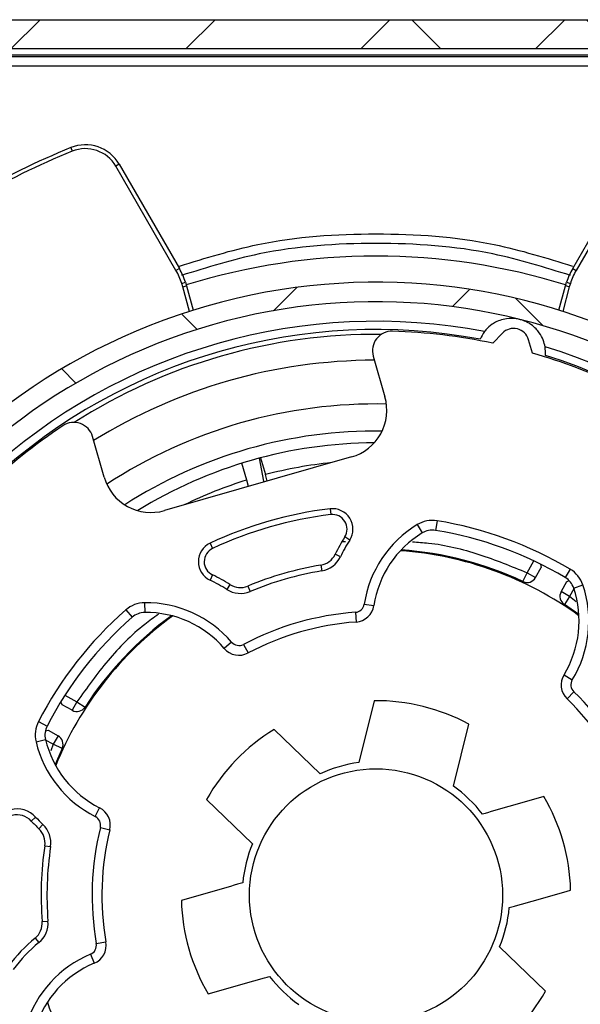
# Model space of a CAD drawing. Units: millimetres. Extents: x -500 to 3053, y 574 to 2173.
# Drawn here: x 105 to 133, y 1917 to 1968 of the extents above; entities that cross this region are included whole.
import ezdxf

# ---------------------------------------------------------------- set-up
doc = ezdxf.new("R2010")
doc.units = ezdxf.units.MM
doc.header["$LTSCALE"] = 8
doc.layers.add('FORMAT', color=7, linetype='Continuous')
pattern_1 = [(45, (-252.9039101147787, -2063.497472780131), (-4.490128060534577, 4.490128060534577), []), (135, (-252.9039101147787, -2063.497472780131), (-13.47038418160373, 4.490128060534578), [15.875, -9.525])]

# ---------------------------------------------------------------- blocks, each defined once
blk = doc.blocks.new('coolscreen 90x123 Plus')
at = {"layer": 'FORMAT', "linetype": 'Continuous', "lineweight": 18, "ltscale": 8}
h = blk.add_hatch(dxfattribs=at)
h.set_pattern_fill('ANSI38', color=256, scale=2, style=0)
h.set_pattern_definition(pattern_1)
edge = h.paths.add_edge_path(flags=0)
edge.add_arc((-3.836090345737375, -92.01610320378632), 3.799999999999872, 96.04232841905402, 107.8359114719913)
edge.add_line((-4.999999999999545, -88.39874030842839), (-4.999999999999545, -85.25))
edge.add_line((-4.999999999999545, -85.25), (-6.499999999999545, -85.25))
edge.add_line((-6.499999999999545, -85.25), (-6.499999999999545, -90.25))
edge.add_line((-6.499999999999545, -90.25), (-6.062469769308336, -90.25))
edge.add_arc((-5.439974789409007, -89.59999999999991), 0.8999999999999931, 226.238257307316, 313.7617426926856)
edge.add_line((-4.817479809509678, -90.25), (-2.854640644373831, -90.25))
edge.add_line((-2.854640644373831, -90.25), (-2.83609034573692, -90.28405239621748))
edge.add_line((-2.83609034573692, -90.28405239621725), (-2.191588015910838, -90.26807228666917))
edge.add_line((-2.191588015910838, -90.2680722866694), (-2.104039538168308, -91.01610320378632))
edge.add_line((-2.104039538168308, -91.01610320378632), (-1.5, -91.4659378681331))
edge.add_line((-1.5, -91.4659378681331), (-1.83609034573692, -92.01610320378677))
edge.add_line((-1.83609034573692, -92.01610320378677), (-1.83609034573692, -92.5))
edge.add_arc((-2.83609034573692, -92.5), 1.000000000000112, 270, 360, ccw=False)
edge.add_line((-2.83609034573692, -93.5), (-5.33609034573692, -93.5))
edge.add_line((-5.33609034573692, -93.5), (-5.33609034573692, -95))
edge.add_line((-5.33609034573692, -95), (-0.5, -95))
edge.add_arc((-0.5, -94.5), 0.5, 270.0000000000008, 360.0000000000008)
edge.add_line((0, -94.5), (0, -29.49999999999955))
edge.add_arc((-0.5, -29.49999999999955), 0.5, 0, 90)
edge.add_line((-0.5, -29), (-1.5, -29))
edge.add_line((-1.5, -29), (-1.5, -25.49999999999955))
edge.add_line((-1.5, -25.49999999999955), (-3, -25.36901717127421))
edge.add_line((-3, -25.36901717127421), (-3.836660377362932, -26.81815545354561))
edge.add_arc((-45, -45), 45, 23.83104458678304, 42.83342806606728)
edge.add_line((-12, -14.40588291844324), (-12, -6.5))
edge.add_line((-12, -6.5), (-8.5, -6.5))
edge.add_line((-8.5, -6.5), (-8.5, -1.499999999999545))
edge.add_line((-8.5, -1.499999999999545), (-6.077844371209721, -1.499999999999545))
edge.add_line((-6.077844371209721, -1.499999999999545), (-2.999999999999545, -6.830982828725155))
edge.add_line((-3, -6.830982828725155), (-1.5, -6.699999999999818))
edge.add_line((-1.5, -6.699999999999818), (-1.5, -3.199999999999818))
edge.add_line((-1.5, -3.199999999999818), (-0.5, -3.199999999999818))
edge.add_arc((-0.5, -2.699999999999818), 0.5, 270.0000000000008, 360.0000000000008)
edge.add_line((0, -2.699999999999818), (0, -0.4999999999995453))
edge.add_arc((-0.5, -0.4999999999995453), 0.5, 0, 90)
edge.add_line((-0.5, 0), (-89.5, 0))
edge.add_arc((-89.5, -0.4999999999995453), 0.5, 90, 180)
edge.add_line((-90, -0.4999999999995453), (-90, -4.799999999999727))
edge.add_arc((-88.59999999999991, -4.799999999999727), 1.400000000000005, 180, 423.4608950672132)
edge.add_arc((-87.54999999999973, -2.697620395837021), 0.9499999999999527, 63.460895067208924, 243.46089506721728, ccw=False)
edge.add_arc((-88.59999999999991, -4.799999999999727), 3.299999999999906, -44.999999999999375, 63.46089506721222, ccw=False)
edge.add_arc((-85.73621753619454, -7.663782463805092), 0.750000000000044, 135, 314.9999999999685)
edge.add_arc((-88.59999999999991, -4.799999999999727), 4.799999999999999, 314.9999999999968, 339.2576200455105)
edge.add_line((-84.1111248625075, -6.5), (-81.45000000016898, -6.5))
edge.add_line((-81.45000000016898, -6.5), (-81.45000000016898, -10.00487298569033))
edge.add_arc((-80.94754640930523, -10.00487298569033), 0.502453590863961, 180, 326.5364694566117)
edge.add_line((-80.52838104925968, -10.28192895821212), (-80.05799955106977, -9.570276261276376))
edge.add_arc((-80.19930641072642, -9.42874050103319), 0.2000000000343595, 314.9536313350535, 420.0000000000249)
edge.add_line((-80.09930641070923, -9.25553542024636), (-80.15000000002601, -9.226267462807755))
edge.add_arc((-80.05000000005248, -9.053062382096414), 0.1999999999474679, 180, 239.99999999997868, ccw=False)
edge.add_line((-80.25, -9.053062382096414), (-80.25, -5))
edge.add_line((-80.25, -5), (-83.75, -5))
edge.add_line((-83.75, -5), (-83.75, -1.499999999999545))
edge.add_line((-83.75, -1.499999999999545), (-79.11602540378453, -1.499999999999545))
edge.add_line((-79.11602540378453, -1.499999999999545), (-78.25, -2.999999999999545))
edge.add_line((-78.25, -2.999999999999545), (-74.25, -2.999999999999545))
edge.add_line((-74.25, -2.999999999999545), (-73.38397459621547, -1.499999999999545))
edge.add_line((-73.38397459621547, -1.499999999999545), (-68.75, -1.499999999999545))
edge.add_line((-68.75, -1.499999999999545), (-68.75, -5))
edge.add_line((-68.75, -5), (-72.25, -5))
edge.add_line((-72.25, -5), (-72.25, -6.5))
edge.add_line((-72.25, -6.5), (-67.25, -6.5))
edge.add_line((-67.25, -6.5), (-67.25, -1.499999999999545))
edge.add_line((-67.25, -1.499999999999545), (-26.5, -1.499999999999545))
edge.add_line((-26.5, -1.499999999999545), (-26.5, -6.5))
edge.add_line((-26.5, -6.5), (-21.5, -6.5))
edge.add_line((-21.5, -6.5), (-21.5, -5))
edge.add_line((-21.5, -5), (-25, -5))
edge.add_line((-25, -5), (-25, -1.499999999999545))
edge.add_line((-25, -1.499999999999545), (-20.36602540378453, -1.499999999999545))
edge.add_line((-20.36602540378453, -1.499999999999545), (-19.5, -2.999999999999545))
edge.add_line((-19.5, -2.999999999999545), (-15.5, -2.999999999999545))
edge.add_line((-15.5, -2.999999999999545), (-14.63397459621547, -1.499999999999545))
edge.add_line((-14.63397459621547, -1.499999999999545), (-10, -1.499999999999545))
edge.add_line((-10, -1.499999999999545), (-10, -5))
edge.add_line((-10, -5), (-13.5, -5))
edge.add_line((-13.5, -5), (-13.5, -14.99999999999955))
edge.add_arc((-45, -45), 43.5, 19.192051474411016, 43.602818972703176, ccw=False)
edge.add_line((-3.917643689778288, -30.69999999999982), (-1.5, -30.69999999999982))
edge.add_line((-1.5, -30.69999999999982), (-1.5, -62.5))
edge.add_line((-1.5, -62.5), (-6.150000000001455, -62.5))
edge.add_line((-6.150000000001455, -62.5), (-6.150000000001455, -67.40000000000009))
edge.add_line((-6.150000000001455, -67.40000000000009), (-4.400000000001, -67.40000000000009))
edge.add_line((-4.400000000001, -67.40000000000009), (-4.400000000001, -64.25))
edge.add_line((-4.400000000001, -64.25), (-1.499999999999545, -64.25))
edge.add_line((-1.499999999999545, -64.25), (-1.5, -72.25))
edge.add_line((-1.5, -72.25), (-6.499999999999545, -72.25))
edge.add_line((-6.499999999999545, -72.25), (-6.499999999999545, -77.24999999999977))
edge.add_line((-6.499999999999545, -77.25), (-4.999999999999545, -77.25))
edge.add_line((-4.999999999999545, -77.25), (-4.999999999999545, -73.75000000000023))
edge.add_line((-4.999999999999545, -73.75), (-1.499999999999545, -73.75))
edge.add_line((-1.499999999999545, -73.75), (-1.5, -78.38397459621524))
edge.add_line((-1.5, -78.38397459621547), (-3, -79.24999999999977))
edge.add_line((-3, -79.24999999999955), (-3, -83.25))
edge.add_line((-3, -83.25), (-1.5, -84.1160254037843))
edge.add_line((-1.5, -84.11602540378453), (-1.5, -88.74999999999977))
edge.add_line((-1.5, -88.74999999999955), (-1.893779901391099, -88.74999999999955))
edge.add_arc((-3.836090345737375, -92.01610320378632), 3.799999999999951, 59.26058369926148, 69.19042642232093)
edge.add_line((-2.486090345737011, -88.46399115600389), (-2.486090345737011, -85.91610320378595))
edge.add_line((-2.486090345737011, -85.91610320378595), (-4.236090345737011, -85.91610320378595))
edge.add_line((-4.236090345737011, -85.91610320378595), (-4.236090345737011, -88.237214478248))
h = blk.add_hatch(dxfattribs=at)
h.set_pattern_fill('ANSI38', color=256, scale=2, angle=90, style=0)
h.set_pattern_definition([(135.0000000000002, (-252.9039101147787, -2063.497472780131), (-4.490128060534562, -4.490128060534592), []), (225.0000000000002, (-252.9039101147787, -2063.497472780131), (-4.490128060534532, -13.47038418160374), [15.875, -9.525])])
edge = h.paths.add_edge_path(flags=0)
edge.add_line((-42.5, -121.3000000000461), (-57, -121.3000000000461))
edge.add_arc((-57, -120.8000000000461), 0.5, 180, 270, ccw=False)
edge.add_line((-57.5, -120.8000000000461), (-57.5, -116.8000000000461))
edge.add_arc((-58, -116.8000000000461), 0.5, 0, 90)
edge.add_line((-58, -116.3000000000461), (-62, -116.3000000000461))
edge.add_arc((-62, -116.8000000000461), 0.5, 90, 180)
edge.add_line((-62.5, -116.8000000000461), (-62.5, -117.3000000000459))
edge.add_arc((-62, -117.3000000000461), 0.5, 180, 270.0000000000008)
edge.add_line((-62, -117.8000000000461), (-59.5, -117.8000000000461))
edge.add_arc((-59.5, -118.3000000000466), 0.5, -7.958078640513122e-13, 89.9999999999992, ccw=False)
edge.add_line((-59, -118.3000000000466), (-59, -120.8000000000463))
edge.add_arc((-59.5, -120.8000000000461), 0.5, 270, 360, ccw=False)
edge.add_line((-59.5, -121.3000000000461), (-62.34529946162093, -121.3000000000461))
edge.add_arc((-62.34529946162093, -120.8000000000461), 0.5, 210.0000000000005, 270, ccw=False)
edge.add_line((-62.77831216351296, -121.0500000000461), (-63.3556624327025, -120.0500000000461))
edge.add_arc((-63.78867513459454, -120.3000000000461), 0.5, 30.00000000000054, 90)
edge.add_line((-63.78867513459454, -119.8000000000466), (-66.211324865405, -119.8000000000466))
edge.add_arc((-66.211324865405, -120.3000000000461), 0.5, 90, 149.9999999999995)
edge.add_line((-66.6443375672975, -120.0500000000461), (-67.22168783648704, -121.0500000000461))
edge.add_arc((-67.65470053837907, -120.8000000000461), 0.5, 270, 329.99999999999943, ccw=False)
edge.add_line((-67.65470053837907, -121.3000000000461), (-70.5, -121.3000000000461))
edge.add_arc((-70.5, -120.8000000000461), 0.5, 180, 270, ccw=False)
edge.add_line((-71, -120.8000000000461), (-71, -118.3000000000463))
edge.add_arc((-70.5, -118.3000000000466), 0.5, 89.9999999999992, 180, ccw=False)
edge.add_line((-70.5, -117.8000000000461), (-68, -117.8000000000461))
edge.add_arc((-68, -117.3000000000461), 0.5, 270.0000000000008, 360.0000000000008)
edge.add_line((-67.5, -117.3000000000461), (-67.5, -116.8000000000463))
edge.add_arc((-68, -116.8000000000461), 0.5, 0, 90)
edge.add_line((-68, -116.3000000000461), (-72, -116.3000000000461))
edge.add_arc((-72, -116.8000000000461), 0.5, 90, 180)
edge.add_line((-72.5, -116.8000000000461), (-72.5, -120.8000000000461))
edge.add_arc((-73, -120.8000000000461), 0.5, 270, 360, ccw=False)
edge.add_line((-73, -121.3000000000461), (-87.5, -121.3000000000461))
edge.add_arc((-87.5, -120.5000000000459), 0.8, 180, 270, ccw=False)
edge.add_line((-88.30000000000018, -120.5000000000459), (-88.30000000000018, -19.68032973206846))
edge.add_arc((-87.90000000000009, -19.68032973206846), 0.3999999999999871, 90.00000000001552, 180, ccw=False)
edge.add_line((-87.90000000000009, -19.28032973206837), (-87.72679491914005, -19.28032973206837))
edge.add_arc((-87.7267949191264, -19.78032973206837), 0.5000000000000111, 60.000000000011426, 90.00000000157547, ccw=False)
edge.add_line((-87.4767949191264, -19.34731703017633), (-86.94511361757213, -19.65428337275125))
edge.add_arc((-86.84511361757222, -19.48107829199444), 0.1999999999999578, 239.9999999999875, 270.0000000000334)
edge.add_arc((-88.59999999999991, -7.800000000046111), 12.00998116545718, 278.40208309917, 339.0332197519598)
edge.add_arc((-77.68146543814373, -12.05015700221429), 0.300000000000046, 350.9219788804924, 416.5400000000133)
edge.add_line((-77.5160590315254, -11.79987571915535), (-78.03737891720266, -11.45534476608191))
edge.add_arc((-78.31305626149424, -11.87248023789471), 0.5000000000002232, 56.54000000995759, 101.5400000000053)
edge.add_line((-78.413082262633, -11.3825875975167), (-79.20998218271188, -11.54529817069852))
edge.add_arc((-79.1099561815754, -12.03519081107925), 0.5000000000028051, 101.5399999996811, 236.5400000000153)
edge.add_arc((-79.49590446368711, -12.61918047155223), 0.2000000000000071, -22.328300836381004, 56.53999999997973, ccw=False)
edge.add_arc((-88.59999999999991, -7.800000000046111), 10.5, 271.63724507777755, 332.21169916368973, ccw=False)
edge.add_line((-88.30000000000018, -18.2957134107678), (-88.30000000000018, -11.06190128610638))
edge.add_arc((-88.09999999999991, -11.06190128610615), 0.2, 98.71474201861889, 180, ccw=False)
edge.add_arc((-88.59999999999991, -7.800000000046111), 3.100000000000011, 278.7147420186178, 360.0000000000008)
edge.add_arc((-88.5, -7.800000000046111), 3.000000000000002, 0, 59.61986834479661)
edge.add_arc((-87.3386977264422, -5.819034640770042), 0.7037320005665354, 59.61986834478519, 236.3801316552107)
edge.add_arc((-88.69999999999982, -7.800000000046111), 1.699999999999998, -7.958078640513122e-13, 55.14060281667821, ccw=False)
edge.add_arc((-88.59999999999991, -7.800000000046111), 1.6, 244.6230664748487, 360, ccw=False)
edge.add_arc((-89.5, -9.697366596147276), 0.5000000000000003, 64.62306647485059, 180)
edge.add_line((-90, -9.697366596147276), (-90, -122.7000000000462))
edge.add_arc((-89.69999999999982, -122.7000000000462), 0.3, 180, 270.0000000000008)
edge.add_line((-89.69999999999982, -123.0000000000459), (-40.29999999999973, -123.0000000000459))
edge.add_arc((-40.29999999999973, -122.7000000000462), 0.3, 270.0000000000008, 360.0000000000008)
edge.add_line((-40, -122.7000000000462), (-40, -96.60000000004607))
edge.add_arc((-40.29999999999973, -96.6000000000463), 0.3, 0, 90)
edge.add_line((-40.29999999999973, -96.30000000004611), (-42.79999999999973, -96.30000000004611))
edge.add_arc((-42.80000000000018, -96.1000000000463), 0.2, 180, 270, ccw=False)
edge.add_line((-43, -96.1000000000463), (-43, -95.00000000004616))
edge.add_arc((-42.80000000000018, -95.00000000004593), 0.2, 89.9999999999992, 180, ccw=False)
edge.add_line((-42.80000000000018, -94.80000000004611), (-41.70000000000027, -94.80000000004611))
edge.add_arc((-41.69999999999982, -94.60000000004584), 0.2, 270.0000000000008, 360.0000000000008)
edge.add_line((-41.5, -94.60000000004584), (-41.5, -93.50000000004638))
edge.add_arc((-41.69999999999982, -93.50000000004638), 0.2, 0, 90)
edge.add_line((-41.69999999999982, -93.30000000004611), (-45.79999999999973, -93.30000000004611))
edge.add_arc((-45.80000000000018, -93.50000000004638), 0.2, 90, 180)
edge.add_line((-46, -93.50000000004638), (-46, -94.60000000004584))
edge.add_arc((-45.80000000000018, -94.60000000004584), 0.2, 180, 270.0000000000008)
edge.add_line((-45.80000000000018, -94.80000000004611), (-44.70000000000027, -94.80000000004611))
edge.add_arc((-44.69999999999982, -95.00000000004593), 0.2, -7.958078640513122e-13, 89.9999999999992, ccw=False)
edge.add_line((-44.5, -95.00000000004593), (-44.5, -96.10000000004607))
edge.add_arc((-44.69999999999982, -96.1000000000463), 0.2, 270, 360, ccw=False)
edge.add_line((-44.69999999999982, -96.30000000004611), (-51.69999999999982, -96.30000000004611))
edge.add_arc((-51.69999999999982, -96.6000000000463), 0.3, 90, 180)
edge.add_line((-52, -96.6000000000463), (-52, -97.70000000004643))
edge.add_arc((-51.69999999999982, -97.7000000000462), 0.3, 180, 270.0000000000008)
edge.add_line((-51.69999999999982, -98.00000000004593), (-42.49999999999955, -98.00000000004593))
edge.add_arc((-42.5, -98.80000000004611), 0.8, -7.958078640513122e-13, 89.9999999999992, ccw=False)
edge.add_line((-41.69999999999982, -98.80000000004611), (-41.69999999999982, -120.5000000000462))
edge.add_arc((-42.5, -120.5000000000459), 0.8, 270, 360, ccw=False)
h = blk.add_hatch(dxfattribs=at)
h.set_pattern_fill('ANSI38', color=256, scale=2, style=0)
h.set_pattern_definition(pattern_1)
edge = h.paths.add_edge_path(flags=0)
edge.add_spline(control_points=[(-33.7811329776041, -71.43157523849504), (-34.71191860316821, -71.69796515304233), (-35.73413506519546, -72.78475781899306), (-35.22796553034686, -74.22836327999175), (-33.75089163060238, -74.43883296542208), (-32.85755642155118, -74.06563372694518)], knot_values=[0, 0, 0, 0, 0, 0, 1, 1, 1, 1, 1, 1], weights=[1, 0.5766185023428667, 0.3649277535143, 0.3649277535143, 0.5766185023428667, 1], degree=5, periodic=0)
edge.add_arc((-44.99999999992406, -45.00000000004638), 31.5, 292.6731947068432, 639.3268052931918)
edge.add_spline(control_points=[(-39.8949369070433, -76.08357011060389), (-38.93958022374318, -75.92666546906912), (-37.79848247900418, -74.96544713988078), (-38.13422071184232, -73.4729713074521), (-39.57702178710042, -73.09301104742144), (-40.50753790950967, -73.36034081546131)], knot_values=[0, 0, 0, 0, 0, 0, 1, 1, 1, 1, 1, 1], weights=[1, 0.5766185023446623, 0.3649277535169934, 0.3649277535169934, 0.5766185023446623, 1], degree=5, periodic=0)
edge.add_arc((-41.19784468446414, -70.95753483980116), 2.499999999999707, 106.00000000001111, 286.02893134865747, ccw=False)
edge.add_line((-41.88693807400659, -68.55438059995686), (-35.15810620243838, -66.62491910923654))
edge.add_arc((-34.46901281289593, -69.02807334908266), 2.500000000000293, -74.02893134849933, 105.99999999999781, ccw=False)
edge = h.paths.add_edge_path(flags=0)
edge.add_line((-35.43374355825563, -65.66365741329855), (-42.1625754298243, -67.59311890401705))
edge.add_arc((-41.19784468446414, -70.95753483980116), 3.500000000000003, 106.0000000000098, 285.0247388447535)
edge.add_arc((-40.16931771597365, -74.78943092009422), 0.467530125288377, 25.05301714682622, 105.02473884477621, ccw=False)
edge.add_arc((-40.20987228653939, -74.64800032494077), 0.467530125288377, -80.82222337243428, 6.946982853376426, ccw=False)
edge.add_arc((-44.99999999992406, -45.00000000004638), 30.5, -67.17777662757419, 279.1777766275828, ccw=False)
edge.add_arc((-33.35121216944799, -72.68131118387646), 0.4675301252883788, 205.0530171466979, 292.8222233724111, ccw=False)
edge.add_arc((-33.3106575988827, -72.82274177902946), 0.4675301252883788, 106.97526115527691, 186.9469828533168, ccw=False)
edge.add_arc((-34.46901281289593, -69.02807334908266), 3.500000000000003, 286.9752611552511, 465.9999999999999)
at = {"color": 7, "linetype": 'Continuous', "lineweight": 25, "ltscale": 8}
for p, q in [((-89.5, 0), (-0.5, 0)), ((-26.5, -1.499999999999545), (-67.25, -1.499999999999545)), ((-66.34999999992306, -1.800000000046111), (-27.39999999992278, -1.800000000046111)), ((-66.34999999992306, -1.900000000045566), (-27.39999999992278, -1.900000000045566)), ((-27.39999999992278, -2.390000000045802), (-66.34999999992306, -2.390000000045802)), ((-60.68053809086541, -6.576430082876868), (-60.60496923259598, -6.761603913802446)), ((-58.19279870060154, -7.42816839213765), (-58.36600378135836, -7.528168392137559)), ((-55.27340130274115, -12.88471301271511), (-58.36600378135836, -7.528168392137559)), ((-58.19279870060154, -7.42816839213765), (-55.10019622198433, -12.78471301271475)), ((-34.89980377790607, -12.78471301271293), (-31.80720129928977, -7.428168392135376)), ((-31.63399621853296, -7.52816839213574), (-34.72659869714926, -12.88471301271284)), ((-55.10019622198433, -12.78471301271475), (-55.27340130274115, -12.88471301271511)), ((-34.89980377790607, -12.78471301271293), (-34.72659869714926, -12.88471301271284)), ((-54.9799096718566, -13.55551298777209), (-54.78891721953096, -13.49616753171449)), ((-54.92481841304561, -13.73281408748744), (-54.9799096718566, -13.55551298777209)), ((-54.78891721953096, -13.49616753171449), (-54.73265479332122, -13.67723781863424)), ((-35.26734520656919, -13.67723781863288), (-35.21108278035945, -13.49616753171222)), ((-35.21108278035945, -13.49616753171222), (-35.02009032803335, -13.55551298776936)), ((-35.02009032803335, -13.55551298776936), (-35.07518158684479, -13.73281408748562)), ((-54.92481841304561, -13.73281408748744), (-54.73265479332122, -13.67723781863378)), ((-54.58680901615026, -14.99428233013487), (-54.92481841304561, -13.73281408748744)), ((-54.73265479332122, -13.67723781863424), (-54.3959170198209, -14.93396029816267)), ((-35.60408298006632, -14.9339602981504), (-35.26734520656919, -13.67723781863288)), ((-35.07518158684479, -13.73281408748562), (-35.41319098373697, -14.99428233012259)), ((-35.07518158684479, -13.73281408748562), (-35.26734520656919, -13.67723781863242)), ((-38.51135248869195, -16.11163809641721), (-39.00788436179164, -16.62581190277479)), ((-36.96984964995409, -17.13395102720278), (-37.16687129167076, -16.44685490813072)), ((-45.14416793336568, -17.28756207756942), (-44.5436524979109, -19.38180828092754)), ((-58.96257793698533, -23.51636861818406), (-59.56309337244102, -21.42212241482684)), ((-46.25771334821366, -22.47405591031611), (-55.8703303075963, -25.23042946848727)), ((-50.92645558205413, -22.51801556287865), (-50.67832226558448, -23.38335927473008)), ((-51.63958396152339, -23.65899663054824), (-51.88771727799212, -22.79365291869544)), ((-51.54465267586966, -23.99006136730895), (-51.63958396152339, -23.65899663054824)), ((-50.58339097993121, -23.7144240114917), (-50.67832226558448, -23.38335927473008)), ((-47.35994366844216, -25.13972140478154), (-47.32454451341346, -25.437625583711)), ((-41.86804424135153, -25.75315991845355), (-41.94835079926361, -26.24666863849461)), ((-42.8901032401036, -25.95313098217684), (-42.62972346509832, -26.37998268097635)), ((-46.73649519499395, -26.82488453941733), (-46.56007732166518, -26.81256607757177)), ((-46.35208477274909, -26.74905298989916), (-46.60464530220452, -26.58714814450923)), ((-53.52299848548137, -26.90694893574664), (-53.39515350819738, -27.17834470171101)), ((-46.82745769412486, -27.6061901644116), (-47.09853924649178, -27.47768027387201)), ((-37.24197991364099, -28.42582960349455), (-36.90184807258902, -27.81221551914814)), ((-47.83719143087683, -28.03561540218288), (-47.78770553382492, -28.33150583121551)), ((-36.80467005997707, -28.66823441345241), (-36.52284860757027, -28.15981505485115)), ((-36.54542028445212, -27.98471035719695), (-36.52284860757027, -28.15981505485115)), ((-35.02758697481977, -28.24288275224035), (-35.28328987289888, -28.67255242526062)), ((-53.39650851405167, -28.53468358121245), (-53.5248954936751, -28.80582336704674)), ((-37.4539476754685, -28.87867578903115), (-37.24197991355004, -28.42582960333084)), ((-37.24197991354913, -28.42582960332811), (-36.80467005997707, -28.66823441345241)), ((-35.21091904686091, -28.88702948522132), (-35.08186464905202, -28.83056866849711)), ((-52.50575256412731, -29.02817374251845), (-52.66754289187247, -29.2808076473043)), ((-51.58367941275355, -29.10990354378691), (-51.468847795089, -29.38705638895453)), ((-35.21091904686091, -28.88702948522132), (-35.49274049926726, -29.39544884382167)), ((-34.83677324500468, -29.24338526105475), (-35.05543064612357, -29.63785365471858)), ((-34.84702074324832, -29.21265481387172), (-34.37318328034326, -29.05303633515587)), ((-35.05543064577478, -29.63785365390731), (-35.49274049926908, -29.39544884382076)), ((-35.05543064569838, -29.63785365394824), (-35.3271401908969, -30.05758442842762)), ((-34.72095231270669, -29.9188240470412), (-35.05543064569883, -29.6378536539487)), ((-57.85532045309037, -30.33743760302286), (-57.52569685172739, -30.71340074140835)), ((-56.88259674608298, -29.96541393027746), (-56.87721438038943, -30.46538495957793)), ((-45.60413970467198, -30.03502652562202), (-45.10979126892835, -30.10999067757302)), ((-34.58037315795536, -30.56838967845897), (-35.32714019089872, -30.05758442842443)), ((-46.06206611984226, -30.45873404563235), (-46.02564409926845, -30.95740571759416)), ((-52.41788820634702, -31.98883746819865), (-52.79739450787156, -32.31437543388529)), ((-51.80501380452779, -32.10549779487064), (-51.57164570423265, -32.54769608722927)), ((-35.34478150780933, -33.66416356793889), (-34.91790260759853, -33.92449874526665)), ((-60.97576043021218, -34.71529880486059), (-60.36214634580438, -35.05543064594758)), ((-35.18790542440001, -34.9020200020027), (-34.83946456589365, -34.54342696229878)), ((-61.11297051474867, -35.21091904698369), (-61.1866200090758, -35.05046065865508)), ((-60.60455115614832, -35.49274049939004), (-61.11297051474867, -35.21091904698369)), ((-60.3621463460272, -35.0554306458248), (-60.60455115614832, -35.49274049939095)), ((-60.36214634602175, -35.05543064581298), (-59.94241557154237, -35.32714019101695)), ((-45.08817920950105, -35.00038878625401), (-45.87968762086666, -38.18151228724901)), ((-62.33700512258611, -36.07373239387243), (-61.89246652969723, -36.3026110504411)), ((-41.02762425722403, -39.38877411270187), (-40.23611584585842, -36.20765061170687)), ((-61.97956561055571, -36.54335679257201), (-61.84018494511747, -36.52284860769214)), ((-61.84018494511747, -36.52284860769214), (-61.33176558651712, -36.80467006009894)), ((-61.33176558651803, -36.80467006010122), (-61.57417039649317, -37.24197991339815)), ((-47.87176523122434, -38.75351383130283), (-50.23039410557703, -36.47691502454836)), ((-62.46265493922965, -37.1075627217474), (-61.97623307412641, -36.99183126902381)), ((-61.57417039557185, -37.24197991426445), (-61.96863878954446, -37.02332251297184)), ((-61.5741703966396, -37.24197991367328), (-61.70171888987761, -37.58426201662269)), ((-61.12132421093793, -37.45394767559037), (-61.5741703966396, -37.24197991367328)), ((-61.12132421093793, -37.45394767558946), (-61.4839329938668, -38.28286124524675)), ((-53.70281561342244, -40.07445430464713), (-51.34418673906976, -42.35105311140205)), ((-62.48289935789808, -40.98268246741463), (-62.70352551584074, -41.18596576341179)), ((-59.41922497470523, -40.95013987902621), (-59.19516776171577, -40.50315177481343)), ((-62.10721167131396, -41.36303271222687), (-62.31320064666261, -41.58113484893056)), ((-59.15776222125669, -41.51658660448584), (-58.67224225481777, -41.63604522573223)), ((-62.01082888512065, -42.45604625857186), (-61.71412838130891, -42.50041754476024)), ((-62.14684860328953, -46.35114135956883), (-61.84777566253388, -46.32757494050793)), ((-62.50951453719381, -47.20282914114432), (-62.31924137660872, -47.43476905655552)), ((-59.36626525911925, -47.48733240698266), (-58.87359498274054, -47.40203294172397)), ((-59.66660442857255, -48.03416057699224), (-59.47427332164943, -48.49568928174313)), ((-36.29718438642658, -49.92554569544427), (-38.65581326077927, -47.64894688868981))]:
    blk.add_line(p, q, dxfattribs=at)
at = {"color": 7, "linetype": 'Continuous', "lineweight": 25, "ltscale": 8, "flags": 128}
blk.add_lwpolyline([(-50.76611799879993, -23.76682014100561), (-50.77035013901423, -23.71144327805587), (-50.98085305078939, -22.53242566179006)], dxfattribs=at)
at = {"color": 7, "linetype": 'Continuous', "lineweight": 25, "ltscale": 64}
blk.add_circle((-44.99999999992406, -45.00000000004593), 6.500000000000051, dxfattribs=at)
for centre, radius, start, end in [((-44.9999999999427, -45.00000000004002), 41.49999999999985, 112.2002168714324, 127.7997831285769), ((-59.92484950817061, -8.428168392137195), 1.999999999999887, 29.999999999986, 112.2002168714382), ((-44.9999999999427, -45.00000000004002), 41.30000000000036, 112.2002168714322, 127.7997831285766), ((-59.92484950817061, -8.428168392137195), 1.799999999999995, 29.99999999998581, 112.2002168714242), ((-44.9999999999427, -45.00000000004002), 32.84799777284942, 72.76254139806021, 107.2611416016854), ((-58.13128513522997, -14.5347130127152), 3.300000000000183, 17.26114160167683, 29.99999999999984), ((-58.13128513522997, -14.5347130127152), 3.500000000000244, 17.2611416016838, 30.0000000000056), ((-31.86871486466043, -14.53471301271247), 3.499999999999789, 150.0000000000073, 162.7388583983211), ((-31.86871486466043, -14.53471301271247), 3.299999999999799, 150.000000000007, 162.7388583983208), ((-44.99999999992406, -45.00000000004638), 31.50000000000007, 292.6731947068427, 279.3268052931907), ((-44.99999999992406, -45.00000000004638), 30.50000000000033, 292.8222233724271, 279.1777766275836), ((-44.99999999992406, -45.00000000004638), 29.50000000000015, 79.11111495642155, 132.8888850435914), ((-44.99999999992406, -45.00000000004638), 29.07608889623292, 79.40772184420888, 132.5922781558019), ((-44.99999999992406, -45.00000000004638), 28.82489368326997, 89.46784518898586, 122.5321547787159), ((-44.18290623742814, -17.01192472175262), 0.9999999999998682, 88.32776174148509, 196.0000000000191), ((-44.99999999992906, -45.00000000004502), 29.00000000000147, 78.07537733794284, 88.32776174148358), ((-37.93588064842106, -16.66736479278461), 0.8000000000003257, 16.0000000000182, 135.9999999999764), ((-44.99999999992906, -45.00000000004502), 29.00000000000137, 64.40000000000379, 73.92462266206755), ((-44.99999999992406, -45.00000000004638), 29.50000000000082, 19.11111495642294, 72.88888504358998), ((-44.99999999992406, -45.00000000004638), 27.50000000000012, 90.1733798681429, 121.8266201318869), ((-44.99999999992406, -45.00000000004638), 29.07608889623232, 19.40772184420744, 72.59227815580456), ((-46.94680673775611, -20.07090167047045), 2.49999999999992, 285.9999999999998, 16.00000000000981), ((-44.99999999992406, -45.00000000004638), 25.25000000000022, 88.78992641945399, 123.2100735879601), ((-60.52435506837901, -21.6977597706441), 1.000000000000413, 16.00000000003699, 123.6722382585369), ((-44.99999999992906, -45.00000000004502), 29.00000000000083, 123.6722382585269, 133.9246226620681), ((-44.99999999992406, -45.00000000004638), 23.8608807453531, 89.24955413748862, 122.7504458610036), ((-44.99999999992406, -45.00000000004638), 23.25000000000012, 90.23358561285022, 121.7664143592908), ((-44.99999999992406, -45.00000000004593), 22.35000000000174, 95.8468389378607, 104.7181082818326), ((-56.55942369713921, -22.82727522864116), 2.50000000000024, 196.0000000000069, 286.0000000000084), ((-44.99999999992406, -45.00000000004593), 22.35000000000087, 107.2818917181745, 116.1531610621548), ((-44.99999999992906, -45.00000000004502), 20.00000000000071, 96.77652840097731, 115.2234715990318), ((-47.23604662584512, -26.18238603103282), 1.050000000000086, 327.3379504979607, 96.77652840098294), ((-44.99999999992906, -45.00000000004502), 19.70000000000068, 96.77652840097436, 115.2234715990295), ((-47.23604662584512, -26.18238603103282), 0.7500000000006627, 327.3379504979555, 96.77652840093793), ((-42.10896391508732, -27.23368607857583), 1.500000000000191, 80.75751456349182, 121.3832144113999), ((-44.99999999992906, -45.00000000004502), 19.50000000000102, 59.24248543655618, 80.75751456345428), ((-39.86969785004521, -30.90461068825516), 5.800000000000092, 121.3832144113486, 171.3772283107424), ((-42.10896391508732, -27.23368607857583), 1.000000000000439, 80.75751456350318, 121.383214411396), ((-44.99999999992906, -45.00000000004502), 19.00000000000183, 59.24248543655583, 80.75751456345411), ((-39.86969785004521, -30.90461068825516), 8.000000000000318, 147.3379504979443, 154.6360738494116), ((-39.86969785004521, -30.90461068825516), 7.700000000000434, 147.3379504979414, 154.636073849414), ((-39.86969785004521, -30.90461068825516), 5.30000000000034, 121.3832144113443, 171.3772283107412), ((-53.07554106498901, -27.85683411662239), 1.050000000000493, 115.2234715990719, 244.6620495020074), ((-53.07554106498901, -27.85683411662239), 0.7500000000016598, 115.2234715990621, 244.6620495019543), ((-44.99999999992406, -45.00000000004593), 17.75000000000002, 54.03933553258136, 85.96066446597771), ((-44.99999999992406, -45.00000000004593), 17.80000000000209, 64.91669587280062, 85.82929526255143), ((-48.00214442104698, -27.04931397207474), 0.9999999999997762, 279.4945035837211, 334.6360738494162), ((-48.00214442104698, -27.04931397207474), 1.299999999999771, 279.494503583759, 334.6360738494188), ((-44.99999999992906, -45.00000000004502), 17.2000000000008, 99.49450358378957, 112.5054964162206), ((-44.99999999992906, -45.00000000004502), 16.90000000000089, 99.49450358378773, 112.5054964162242), ((-35.79469566905937, -29.53189177130207), 1.500000000000191, 18.61678558865914, 59.24248543653933), ((-56.82016130403144, -35.76507787016044), 7.700000000001102, 57.36392615058878, 64.66204950206544), ((-56.82016130403144, -35.76507787016044), 7.999999999999652, 57.36392615059643, 64.66204950206685), ((-37.24197991354276, -28.42582960333129), 0.4999999999984854, 244.9166958725395, 330.9999999999981), ((-35.79469566905937, -29.53189177130207), 1.000000000001, 18.61678558861228, 59.24248543651755), ((-51.96645147163872, -28.18606072656303), 1.299999999999574, 237.3639261505948, 292.5054964161823), ((-51.96645147163872, -28.18606072656303), 1.000000000000519, 237.3639261505724, 292.5054964162108), ((-39.86969785004521, -30.90461068825516), 5.300000000000317, 328.6227716892646, 18.61678558866112), ((-39.86969785004521, -30.90461068825516), 5.799999999999923, 328.6227716892714, 18.61678558866616), ((-35.05543064570247, -29.63785365394233), 0.4999999999981903, 150.9999999999729, 237.0833041272198), ((-44.99999999992906, -45.00000000004502), 19.50000000000077, 131.2424854365555, 152.7575145634522), ((-56.86644964900097, -31.46532701817887), 1.50000000000047, 90.61678558864409, 131.242485436546), ((-56.82016130403144, -35.76507787016044), 5.8000000000002, 40.62277168926529, 90.61678558865503), ((-46.09848814041561, -29.96006237367055), 0.5000000000001462, 274.1773560420802, 351.3772283107035), ((-46.09848814041561, -29.96006237367055), 0.9999999999996656, 274.1773560421081, 351.3772283107292), ((-44.99999999992906, -45.00000000004502), 19.00000000000056, 131.2424854365568, 152.7575145634522), ((-44.99999999992406, -45.00000000004593), 17.75, 126.0393360975405, 157.9606639092187), ((-44.99999999992406, -45.00000000004593), 17.80000000000183, 126.1707050390375, 147.0833041272205), ((-56.86644964900006, -31.46532701817841), 1.000000000000512, 90.61678558872217, 131.2424854366147), ((-56.82016130403144, -35.76507787016044), 5.299999999999843, 40.62277168926624, 90.61678558866102), ((-44.99999999992906, -45.00000000004502), 14.58000000000096, 94.17735604205747, 117.822643957952), ((-44.99999999992906, -45.00000000004502), 14.08000000000088, 94.17735604205481, 117.8226439579489), ((-52.03838190482247, -31.66329950251247), 1.000000000000186, 220.6227716892693, 297.8226439579533), ((-52.03838190482247, -31.66329950251247), 0.4999999999998295, 220.6227716892495, 297.8226439579364), ((-34.49102370738638, -34.18483392259532), 1.000000000001806, 148.6227716893225, 225.8226439579229), ((-34.49102370738638, -34.18483392259532), 0.5000000000011161, 148.6227716893361, 225.8226439578674), ((-44.99999999992906, -45.00000000004502), 14.08000000000025, 22.29425724625335, 45.82264395795131), ((-44.99999999992906, -45.00000000004502), 14.58000000000045, 22.29425724625105, 45.82264395795228), ((-60.3621463460272, -35.0554306458248), 0.4999999999980713, 240.9999999999729, 327.083304127104), ((-44.99999999992406, -45.00000000004593), 9.999999999999512, 61.55021183074194, 90.50523620260203), ((-61.00338934391993, -36.76036836357844), 1.500000000000522, 152.7575145634422, 193.3832144113395), ((-61.00338934391993, -36.76036836357844), 1.000000000000248, 152.7575145634383, 193.3832144113077), ((-61.57417039663869, -37.24197991366464), 0.4999999999990282, 334.9166958725145, 60.999999999907), ((-44.99999999992406, -45.00000000004593), 10.00000000000035, 121.5363508698965, 150.4913752417564), ((-56.82016130403144, -35.76507787016044), 5.800000000000333, 193.3832144113469, 243.3772283107466), ((-56.82016130403144, -35.76507787016044), 5.299999999999759, 193.3832144113416, 243.377228310748), ((-44.99999999992406, -45.00000000004593), 6.875000000000203, 97.35141028017195, 114.6901767923292), ((-44.99999999992406, -45.00000000004593), 6.874999999999786, 37.32368626350411, 54.70403775317793), ((-44.99999999992406, -45.00000000004593), 9.99999999999988, 1.522487814076006, 30.47751218593554), ((-63.43894604231718, -41.86357675006821), 1.300000000000254, 42.65723800595983, 165.9999999999656), ((-63.43894604231718, -41.86357675006821), 1.00000000000021, 42.65723800594431, 165.9999999999996), ((-56.82016130403144, -35.76507787016044), 7.700000000000109, 222.6572380059544, 226.6360738494205), ((-59.64328218769515, -41.39712798323899), 0.5000000000005196, 346.1773560420794, 63.37722831067355), ((-59.64328218769515, -41.39712798323899), 1.000000000001399, 346.1773560421109, 63.37722831068523), ((-56.82016130403144, -35.76507787016044), 8.00000000000011, 222.6572380059565, 226.6360738494207), ((-62.99983056449128, -42.30814197127575), 1.299999999999464, 351.494503583736, 46.6360738493873), ((-62.99983056449128, -42.30814197127575), 0.9999999999993567, 351.4945035837127, 46.63607384936649), ((-44.99999999992906, -45.00000000004502), 14.58000000000028, 166.1773560420586, 189.8226439579509), ((-44.99999999992906, -45.00000000004502), 14.0799999999998, 166.1773560420561, 189.8226439579505), ((-44.99999999992906, -45.00000000004502), 17.20000000000044, 171.4945035837866, 184.505496416221), ((-44.99999999992906, -45.00000000004502), 16.90000000000033, 171.4945035837864, 184.505496416223), ((-44.99999999992406, -45.00000000004593), 6.875000000000535, 157.3375493193259, 174.6763137365062), ((-44.99999999992406, -45.00000000004593), 10.00000000000096, 181.5224878140758, 210.4775121859315), ((-44.99999999992406, -45.00000000004593), 6.875000000000002, 337.337549319323, 354.6763137365097), ((-63.1437584058117, -46.4296960897741), 1.000000000001036, 309.3639261506142, 4.505496416236978), ((-63.1437584058117, -46.4296960897741), 1.30000000000029, 309.3639261506057, 4.505496416210471), ((-57.43556358825435, -53.38789355210702), 8.0000000000002, 129.3639261505946, 143.5514752046439), ((-57.43556358825435, -53.38789355210702), 7.700000000000218, 129.3639261505948, 143.55147520464), ((-59.85893553549658, -47.57263187224044), 0.5000000000002208, 292.622771689256, 9.822643957859418), ((-59.85893553549658, -47.57263187224044), 0.9999999999997596, 292.6227716892179, 9.822643957919654), ((-57.43556358825435, -53.38789355210702), 5.800000000000407, 112.6227716892624, 162.6167855886587), ((-57.43556358825435, -53.38789355210702), 5.300000000000472, 112.622771689272, 162.6167855886635), ((-44.99999999992406, -45.00000000004593), 6.874999999999901, 217.3236862635003, 234.7040377531653), ((-44.99999999992406, -45.00000000004593), 9.99999999999997, 301.536350869895, 330.4913752417564), ((-44.99999999992406, -45.00000000004593), 17.75000000000015, 198.0393351660023, 229.9606648279988)]:
    blk.add_arc(centre, radius, start, end, dxfattribs=at)
at = {"color": 7, "linetype": 'Continuous', "lineweight": 25, "ltscale": 8}
for points, knots in [([(-55.08978586997955, -12.66561034633833), (-53.75765285584839, -12.25196637859926), (-50.48157007112923, -11.23470168555605), (-44.99999999992315, -10.87666735288667), (-39.51842992873208, -11.23470168555514), (-36.24234714402792, -12.25196637859608), (-34.91021412991131, -12.66561034633196)], [0, 0, 0, 0, 0.2033118668959429, 0.5000000000011044, 0.7966881331062361, 1, 1, 1, 1]), ([(-35.0074790523804, -13.14737476552909), (-36.32850567882724, -12.73539714913659), (-39.57234885770913, -11.72376668383549), (-45.00000000011505, -11.36736033084799), (-50.42765118013222, -11.72376668918423), (-53.67149439547347, -12.73539716772211), (-54.99252105857113, -13.14737479630458)], [0, 0, 0, 0, 0.2036206046514962, 0.4999999971651837, 0.7963793896788722, 1, 1, 1, 1]), ([(-35.2662807958327, -13.67381220814104), (-35.26636316727308, -13.67407730549667), (-35.26655278565613, -13.67468755744221), (-35.2668283918083, -13.6755745452283), (-35.26733773486239, -13.67721377231737), (-35.26734183242843, -13.67722695958037), (-35.26734520656919, -13.67723781863288)], [0, 0, 0, 0, 0.06224434109320844, 0.1432859643643448, 0.2945388401470246, 1, 1, 1, 1]), ([(-36.30132410375427, -17.25559546228396), (-36.29893234468273, -17.10817586979556), (-36.29311149820433, -16.74939942525953), (-36.48625340709168, -16.22829304079141), (-36.84949901580421, -15.7873835823425), (-37.19649221796044, -15.56867007561414), (-37.36529060664861, -15.48921668828461), (-37.49549577956759, -15.44030028731231), (-37.62732585454887, -15.40321227981849), (-37.75059233913362, -15.37730867104801), (-37.90742618401555, -15.35642601183736), (-38.20357510582835, -15.34797994096334), (-38.63808267450077, -15.43287262026706), (-39.06791064847539, -15.63386664918289), (-39.29208007394845, -15.86853576244948), (-39.50892321289939, -16.12549020279721), (-39.58973572921468, -16.28777131016386), (-39.65526598660563, -16.41936383098027)], [0, 0, 0, 0, 0.1418345357640108, 0.3451840396170076, 0.4471176082907409, 0.4726129177218666, 0.4831370165154044, 0.4937697549022875, 0.50027580738383, 0.5067886651132416, 0.5156896164692378, 0.5317897454880957, 0.5841588368800948, 0.7043853318447498, 0.8251055425643865, 0.8581794091488945, 1, 1, 1, 1]), ([(-43.12305785684657, -26.83780080966653), (-42.85009385299873, -26.85448392754233), (-41.69465485979299, -26.92510248768303), (-39.69355894916771, -27.41724653224765), (-38.05917292542244, -28.08963524630326), (-37.24197991355004, -28.42582960333084)], [0, 0, 0, 0, 0.1339428485121702, 0.5669714242561801, 1, 1, 1, 1]), ([(-56.17457447842071, -30.5615903232333), (-56.41137414245259, -30.7302491435571), (-57.36832681060105, -31.41183164822951), (-58.81785975354751, -32.90057330936133), (-59.84738414853018, -34.33714486699546), (-60.36214634602175, -35.05543064581298)], [0, 0, 0, 0, 0.1411954344603348, 0.5705977172300668, 1, 1, 1, 1]), ([(-36.38171704017668, -39.92799853851966), (-37.33735620534253, -40.2020236595813), (-38.37848615052735, -40.50056286733843), (-39.44524715949274, -40.80645166436716), (-39.53284259479051, -40.8315692512524)], [0, 0, 0, 0, 0.9178865420072725, 1, 1, 1, 1]), ([(-51.84534418414387, -44.36212226914813), (-51.93293961944164, -44.38723985603383), (-52.99970062840794, -44.6931286530621), (-54.0408305735923, -44.99166786081923), (-54.99646973875815, -45.26569298188042)], [0, 0, 0, 0, 0.08211345799277162, 1, 1, 1, 1]), ([(-38.15465581570515, -45.63787773094282), (-38.06706038040738, -45.61276014405848), (-37.00029937144609, -45.30687134703385), (-35.95916942625945, -45.00833213927444), (-35.00353026109133, -44.73430701821098)], [0, 0, 0, 0, 0.08211345799261406, 1, 1, 1, 1]), ([(-53.6182829596728, -50.07200146157174), (-52.66264379450695, -49.7979763405101), (-51.62151384932304, -49.49943713275297), (-50.55475284035583, -49.1935483357247), (-50.46715740505806, -49.16843074883946)], [0, 0, 0, 0, 0.9178865420072295, 1, 1, 1, 1])]:
    blk.add_open_spline(points, degree=3, knots=knots, dxfattribs=at)

msp = doc.modelspace()

# ---------------------------------------------------------------- block references
msp.add_blockref('coolscreen 90x123 Plus', (168, 1968.082885649307))

doc.saveas('drawing.dxf')
